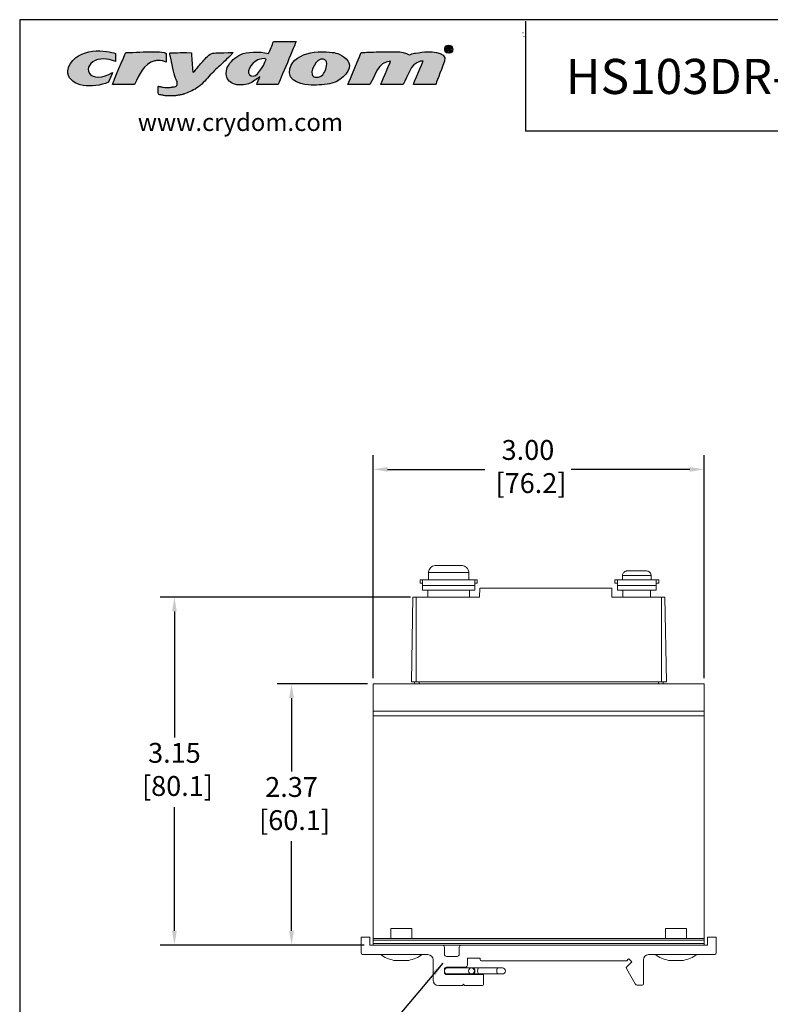
# Model space of a CAD drawing. Units: inches. Extents: x 0 to 22.4, y 0.4 to 17.5.
# Drawn here: x 0 to 6.8, y 8.6 to 17.5 of the extents above; entities that cross this region are included whole.
import ezdxf

# ---------------------------------------------------------------- set-up
doc = ezdxf.new("R2010")
doc.units = ezdxf.units.IN
doc.header["$MEASUREMENT"] = 0
doc.header["$PDSIZE"] = -1
doc.layers.add('Layer 1', color=7, linetype='Continuous')
doc.layers.add('LAYER_1', color=179, linetype='Continuous')
doc.styles.get("Standard").update_dxf_attribs({"font": 'ARIAL.TTF'})
doc.dimstyles.get("Standard").update_dxf_attribs({"dimtxt": 0.18, "dimasz": 0.13, "dimexe": 0.13, "dimexo": 0.05, "dimgap": 0.05, "dimtad": 0, "dimtih": 1, "dimtoh": 1, "dimzin": 0, "dimdsep": 46, "dimtxsty": 'Standard', "dimcen": 0.09, "dimadec": 0, "dimazin": 0, "dimtfac": 1, "dimtofl": 0, "dimtmove": 0, "dimatfit": 3, "dimfxl": 0, "dimtolj": 1, "dimtzin": 0, "dimarcsym": 0})

# ---------------------------------------------------------------- blocks, each defined once
blk = doc.blocks.new('*D5')
at = {"layer": 'Defpoints', "color": 0}
for p in [(6.1929, 13.464), (3.1929, 11.5213), (6.1929, 11.5213)]:
    blk.add_point(p, dxfattribs=at)
at = {"layer": 'LAYER_1', "color": 0, "lineweight": -2}
for p, q in [((3.1929, 11.5713), (3.1929, 13.594)), ((6.1929, 11.5713), (6.1929, 13.594)), ((3.3229, 13.464), (4.2044, 13.464)), ((6.0629, 13.464), (4.9871, 13.464))]:
    blk.add_line(p, q, dxfattribs=at)
at = {"layer": 'LAYER_1', "color": 0}
for points in [[(3.3229, 13.4857), (3.3229, 13.4424), (3.1929, 13.464)], [(6.0629, 13.4857), (6.0629, 13.4424), (6.1929, 13.464)]]:
    blk.add_solid(points, dxfattribs=at)
at = {"layer": 'LAYER_1', "color": 0, "insert": (4.5957, 13.7298), "char_height": 0.18, "attachment_point": 2}
blk.add_mtext('\\A1;3.00\\P [76.2]', dxfattribs=at)
blk = doc.blocks.new('*D6')
at = {"layer": 'Defpoints', "color": 0}
for p in [(3.1929, 11.5213), (2.4528, 9.1533), (3.1614, 9.1533)]:
    blk.add_point(p, dxfattribs=at)
at = {"layer": 'LAYER_1', "color": 0, "lineweight": -2}
for p, q in [((3.1429, 11.5213), (2.3228, 11.5213)), ((2.4528, 11.3913), (2.4528, 10.7254)), ((2.4528, 9.2833), (2.4528, 10.0939)), ((3.1114, 9.1533), (2.3228, 9.1533))]:
    blk.add_line(p, q, dxfattribs=at)
at = {"layer": 'LAYER_1', "color": 0}
for points in [[(2.4311, 11.3913), (2.4744, 11.3913), (2.4528, 11.5213)], [(2.4311, 9.2833), (2.4744, 9.2833), (2.4528, 9.1533)]]:
    blk.add_solid(points, dxfattribs=at)
at = {"layer": 'LAYER_1', "color": 0, "insert": (2.4528, 10.6754), "char_height": 0.18, "attachment_point": 2}
blk.add_mtext('\\A1;2.37\\P [60.1]', dxfattribs=at)
blk = doc.blocks.new('*D7')
at = {"layer": 'Defpoints', "color": 0}
for p in [(3.5824, 12.3063), (1.3913, 9.1533), (3.1614, 9.1533)]:
    blk.add_point(p, dxfattribs=at)
at = {"layer": 'LAYER_1', "color": 0, "lineweight": -2}
for p, q in [((3.5324, 12.3063), (1.2613, 12.3063)), ((1.3913, 12.1763), (1.3913, 11.0348)), ((1.3913, 9.2833), (1.3913, 10.4033)), ((3.1114, 9.1533), (1.2613, 9.1533))]:
    blk.add_line(p, q, dxfattribs=at)
at = {"layer": 'LAYER_1', "color": 0}
for points in [[(1.3696, 12.1763), (1.413, 12.1763), (1.3913, 12.3063)], [(1.3696, 9.2833), (1.413, 9.2833), (1.3913, 9.1533)]]:
    blk.add_solid(points, dxfattribs=at)
at = {"layer": 'LAYER_1', "color": 0, "insert": (1.3913, 10.9848), "char_height": 0.18, "attachment_point": 2}
blk.add_mtext('\\A1;3.15\\P [80.1]', dxfattribs=at)
blk = doc.blocks.new('block 4')
at = {"layer": 'Layer 1', "color": 7, "lineweight": 25}
blk.add_lwpolyline([(0.1875, -8.3125), (10.8125, -8.3125), (10.8125, -0.1875), (0.1875, -0.1875), (0.1875, -8.3125)], dxfattribs=at)
blk = doc.blocks.new('block 5')
at = {"layer": 'Layer 1', "color": 7, "lineweight": 25}
blk.add_lwpolyline([(10.8125, -0.6671), (2.3666, -0.6671)], dxfattribs=at)
blk = doc.blocks.new('block 11')
at = {"layer": 'Layer 1', "color": 7, "lineweight": 25}
blk.add_lwpolyline([(2.3666, -0.1935), (2.3666, -0.6671)], dxfattribs=at)
blk = doc.blocks.new('block 3')
at = {"layer": 'Layer 1'}
for name in ['block 4', 'block 11', 'block 5']:
    blk.add_blockref(name, (0, 0), dxfattribs=at)
blk = doc.blocks.new('block 12')
at = {"layer": 'Layer 1', "color": 7, "insert": (2.5391, -0.5074), "char_height": 0.151111, "attachment_point": 7}
blk.add_mtext('{\\fArial|b1|i0|c0|p34;HS103DR- ASSEMBLY}', dxfattribs=at)
blk = doc.blocks.new('block 14')
at = {"layer": 'Layer 1', "color": 7, "insert": (0.6962, -0.6666), "char_height": 0.075556, "attachment_point": 7}
blk.add_mtext('\\fArial|b0|i0|c0|p34;\\W1;www.crydom.com', dxfattribs=at)

msp = doc.modelspace()

# ---------------------------------------------------------------- hatches: boundary and pattern name
at = {"layer": 'LAYER_1'}
h = msp.add_hatch(color=1, dxfattribs=at)
edge = h.paths.add_edge_path(flags=0)
edge.add_spline(control_points=[(1.9937, 17.2237), (2.0412, 17.2466), (2.1625, 17.2544), (2.2428, 17.2331)], knot_values=[10, 10, 10, 10, 11, 11, 11, 11], weights=[1, 1, 1, 1], degree=3, periodic=0)
edge.add_spline(control_points=[(2.2428, 17.2331), (2.2644, 17.2637), (2.2742, 17.3062), (2.2903, 17.3423)], knot_values=[11, 11, 11, 11, 12, 12, 12, 12], weights=[1, 1, 1, 1], degree=3, periodic=0)
edge.add_spline(control_points=[(2.2903, 17.3423), (2.3583, 17.3423), (2.4263, 17.3423), (2.4944, 17.3423)], knot_values=[0, 0, 0, 0, 1, 1, 1, 1], weights=[1, 1, 1, 1], degree=3, periodic=0)
edge.add_spline(control_points=[(2.4944, 17.3423), (2.4914, 17.3278), (2.3388, 16.9711), (2.333, 16.9531)], knot_values=[1, 1, 1, 1, 2, 2, 2, 2], weights=[1, 1, 1, 1], degree=3, periodic=0)
edge.add_spline(control_points=[(2.333, 16.9531), (2.2681, 16.9531), (2.2033, 16.9531), (2.1384, 16.9531)], knot_values=[2, 2, 2, 2, 3, 3, 3, 3], weights=[1, 1, 1, 1], degree=3, periodic=0)
edge.add_spline(control_points=[(2.1384, 16.9531), (2.1392, 16.9618), (2.1603, 17.0048), (2.1645, 17.0219)], knot_values=[3, 3, 3, 3, 4, 4, 4, 4], weights=[1, 1, 1, 1], degree=3, periodic=0)
edge.add_spline(control_points=[(2.1645, 17.0219), (2.1396, 17.0041), (2.1063, 16.9742), (2.0696, 16.9603)], knot_values=[4, 4, 4, 4, 5, 5, 5, 5], weights=[1, 1, 1, 1], degree=3, periodic=0)
edge.add_spline(control_points=[(2.0696, 16.9603), (2.0654, 16.9605), (2.044, 16.9504), (2.0174, 16.9484)], knot_values=[5, 5, 5, 5, 6, 6, 6, 6], weights=[1, 1, 1, 1], degree=3, periodic=0)
edge.add_spline(control_points=[(2.0174, 16.9484), (1.9908, 16.9464), (1.9494, 16.9508), (1.9486, 16.9508)], knot_values=[6, 6, 6, 6, 7, 7, 7, 7], weights=[1, 1, 1, 1], degree=3, periodic=0)
edge.add_spline(control_points=[(1.9486, 16.9508), (1.9094, 16.9614), (1.8795, 16.9814), (1.8655, 17.0172)], knot_values=[7, 7, 7, 7, 8, 8, 8, 8], weights=[1, 1, 1, 1], degree=3, periodic=0)
edge.add_spline(control_points=[(1.8655, 17.0172), (1.8607, 17.0291), (1.8571, 17.0619), (1.8703, 17.105)], knot_values=[8, 8, 8, 8, 9, 9, 9, 9], weights=[1, 1, 1, 1], degree=3, periodic=0)
edge.add_spline(control_points=[(1.8703, 17.105), (1.8945, 17.1614), (1.9461, 17.2007), (1.9937, 17.2237)], knot_values=[9, 9, 9, 9, 10, 10, 10, 10], weights=[1, 1, 1, 1], degree=3, periodic=0)
edge = h.paths.add_edge_path(flags=0)
edge.add_spline(control_points=[(2.2238, 17.1786), (2.2213, 17.181), (2.2051, 17.1973), (2.1479, 17.1738)], knot_values=[0, 0, 0, 0, 1, 1, 1, 1], weights=[1, 1, 1, 1], degree=3, periodic=0)
edge.add_spline(control_points=[(2.1479, 17.1738), (2.0761, 17.1425), (2.0349, 17.0524), (2.0862, 17.0291)], knot_values=[1, 1, 1, 1, 2, 2, 2, 2], weights=[1, 1, 1, 1], degree=3, periodic=0)
edge.add_spline(control_points=[(2.0862, 17.0291), (2.1375, 17.0057), (2.1957, 17.1149), (2.2238, 17.1786)], knot_values=[2, 2, 2, 2, 3, 3, 3, 3], weights=[1, 1, 1, 1], degree=3, periodic=0)
h = msp.add_hatch(color=1, dxfattribs=at)
edge = h.paths.add_edge_path(flags=0)
edge.add_spline(control_points=[(0.4252, 17.0552), (0.4218, 17.0816), (0.4322, 17.1066), (0.4322, 17.1074)], knot_values=[6, 6, 6, 6, 7, 7, 7, 7], weights=[1, 1, 1, 1], degree=3, periodic=0)
edge.add_spline(control_points=[(0.4322, 17.1074), (0.5108, 17.3012), (0.7927, 17.2591), (0.857, 17.2331)], knot_values=[7, 7, 7, 7, 8, 8, 8, 8], weights=[1, 1, 1, 1], degree=3, periodic=0)
edge.add_spline(control_points=[(0.857, 17.2331), (0.857, 17.2086), (0.857, 17.1841), (0.857, 17.1596)], knot_values=[0, 0, 0, 0, 1, 1, 1, 1], weights=[1, 1, 1, 1], degree=3, periodic=0)
edge.add_spline(control_points=[(0.857, 17.1596), (0.8486, 17.1628), (0.7664, 17.1982), (0.6973, 17.1774)], knot_values=[1, 1, 1, 1, 2, 2, 2, 2], weights=[1, 1, 1, 1], degree=3, periodic=0)
edge.add_spline(control_points=[(0.6973, 17.1774), (0.6256, 17.1558), (0.5913, 17.1018), (0.6215, 17.0527)], knot_values=[2, 2, 2, 2, 3, 3, 3, 3], weights=[1, 1, 1, 1], degree=3, periodic=0)
edge.add_spline(control_points=[(0.6215, 17.0527), (0.6496, 17.0069), (0.7428, 17.0073), (0.8309, 17.0599)], knot_values=[3, 3, 3, 3, 4, 4, 4, 4], weights=[1, 1, 1, 1], degree=3, periodic=0)
edge.add_spline(control_points=[(0.8309, 17.0599), (0.8291, 17.0489), (0.798, 16.9805), (0.7929, 16.9721)], knot_values=[4, 4, 4, 4, 5, 5, 5, 5], weights=[1, 1, 1, 1], degree=3, periodic=0)
edge.add_spline(control_points=[(0.7929, 16.9721), (0.6536, 16.9123), (0.4437, 16.9298), (0.4252, 17.0552)], knot_values=[5, 5, 5, 5, 6, 6, 6, 6], weights=[1, 1, 1, 1], degree=3, periodic=0)
h = msp.add_hatch(color=1, dxfattribs=at)
edge = h.paths.add_edge_path(flags=0)
edge.add_spline(control_points=[(0.8309, 16.9531), (0.8317, 16.9618), (0.9439, 17.2285), (0.9495, 17.2403)], knot_values=[7, 7, 7, 7, 8, 8, 8, 8], weights=[1, 1, 1, 1], degree=3, periodic=0)
edge.add_spline(control_points=[(0.9495, 17.2403), (0.9623, 17.2418), (1.1338, 17.2474), (1.1347, 17.2474)], knot_values=[8, 8, 8, 8, 9, 9, 9, 9], weights=[1, 1, 1, 1], degree=3, periodic=0)
edge.add_spline(control_points=[(1.1347, 17.2474), (1.1956, 17.2435), (1.2749, 17.2579), (1.315, 17.2331)], knot_values=[0, 0, 0, 0, 1, 1, 1, 1], weights=[1, 1, 1, 1], degree=3, periodic=0)
edge.add_spline(control_points=[(1.315, 17.2331), (1.315, 17.2323), (1.315, 17.2316), (1.315, 17.2308), (1.315, 17.2055), (1.315, 17.1802), (1.315, 17.1548)], knot_values=[1, 1, 1, 1, 2, 2, 2, 3, 3, 3, 3], weights=[1, 1, 1, 1, 1, 1, 1], degree=3, periodic=0)
edge.add_spline(control_points=[(1.315, 17.1548), (1.3036, 17.1633), (1.2647, 17.1694), (1.2462, 17.1691)], knot_values=[3, 3, 3, 3, 4, 4, 4, 4], weights=[1, 1, 1, 1], degree=3, periodic=0)
edge.add_spline(control_points=[(1.2462, 17.1691), (1.2453, 17.1691), (1.2137, 17.1667), (1.213, 17.1667)], knot_values=[4, 4, 4, 4, 5, 5, 5, 5], weights=[1, 1, 1, 1], degree=3, periodic=0)
edge.add_spline(control_points=[(1.213, 17.1667), (1.1096, 17.1379), (1.0726, 17.0429), (1.0303, 16.9531)], knot_values=[5, 5, 5, 5, 6, 6, 6, 6], weights=[1, 1, 1, 1], degree=3, periodic=0)
edge.add_spline(control_points=[(1.0303, 16.9531), (0.9638, 16.9531), (0.8973, 16.9531), (0.8309, 16.9531)], knot_values=[6, 6, 6, 6, 7, 7, 7, 7], weights=[1, 1, 1, 1], degree=3, periodic=0)
h = msp.add_hatch(color=1, dxfattribs=at)
edge = h.paths.add_edge_path(flags=0)
edge.add_spline(control_points=[(1.9243, 17.2403), (1.853, 17.1681), (1.8228, 17.1406), (1.7138, 17.0416), (1.6191, 16.9208), (1.474, 16.863), (1.4732, 16.863), (1.4329, 16.8558), (1.4147, 16.8511), (1.4139, 16.8511), (1.3893, 16.8487), (1.3885, 16.8487), (1.3664, 16.8487), (1.3443, 16.8487), (1.3221, 16.8487), (1.3213, 16.8487), (1.2944, 16.8511), (1.2936, 16.8511), (1.2772, 16.856), (1.2579, 16.8581), (1.2438, 16.8653), (1.2438, 16.8898), (1.2438, 16.9144), (1.2438, 16.9389), (1.2484, 16.9379), (1.2497, 16.9338), (1.2557, 16.9341), (1.2565, 16.9341), (1.2927, 16.9245), (1.315, 16.9246), (1.3158, 16.9246), (1.3356, 16.9246), (1.3363, 16.9246), (1.3497, 16.9248), (1.3735, 16.9294), (1.3743, 16.9294), (1.4113, 16.9301), (1.4212, 16.9708), (1.4035, 17.0005), (1.3774, 17.0902), (1.3482, 17.2347), (1.3483, 17.2403), (1.4131, 17.2387), (1.4842, 17.2434), (1.5451, 17.2379)], knot_values=[0, 0, 0, 0, 1, 2, 3, 4, 5, 6, 7, 8, 9, 10, 11, 12, 13, 14, 15, 16, 17, 18, 19, 20, 21, 22, 23, 24, 25, 26, 27, 28, 29, 30, 31, 32, 33, 34, 35, 36, 37, 38, 39, 40, 41, 42, 42, 42, 42], weights=[1, 1, 1, 1, 1, 1, 1, 1, 1, 1, 1, 1, 1, 1, 1, 1, 1, 1, 1, 1, 1, 1, 1, 1, 1, 1, 1, 1, 1, 1, 1, 1, 1, 1, 1, 1, 1, 1, 1, 1, 1, 1, 1, 1, 1], degree=3, periodic=0)
edge.add_spline(control_points=[(1.5451, 17.2379), (1.5451, 17.2371), (1.557, 17.0694), (1.557, 17.0623), (1.5755, 17.0679), (1.5847, 17.0881), (1.5974, 17.1026), (1.6378, 17.1492), (1.6806, 17.1963), (1.7208, 17.2403), (1.7872, 17.2403), (1.9243, 17.2403)], knot_values=[0, 0, 0, 0, 1, 2, 3, 4, 5, 6, 7, 8, 9, 9, 9, 9], weights=[1, 1, 1, 1, 1, 1, 1, 1, 1, 1, 1, 1], degree=3, periodic=0)
h = msp.add_hatch(color=1, dxfattribs=at)
edge = h.paths.add_edge_path(flags=0)
edge.add_spline(control_points=[(2.435, 17.0575), (2.4366, 17.1654), (2.511, 17.2009), (2.5916, 17.2308)], knot_values=[4, 4, 4, 4, 5, 5, 5, 5], weights=[1, 1, 1, 1], degree=3, periodic=0)
edge.add_spline(control_points=[(2.5916, 17.2308), (2.6723, 17.2607), (2.8027, 17.2454), (2.8385, 17.2403)], knot_values=[5, 5, 5, 5, 6, 6, 6, 6], weights=[1, 1, 1, 1], degree=3, periodic=0)
edge.add_spline(control_points=[(2.8385, 17.2403), (2.8742, 17.2351), (2.9526, 17.2018), (2.9737, 17.1477)], knot_values=[0, 0, 0, 0, 1, 1, 1, 1], weights=[1, 1, 1, 1], degree=3, periodic=0)
edge.add_spline(control_points=[(2.9737, 17.1477), (2.9948, 17.0936), (2.9298, 16.9927), (2.8171, 16.9626)], knot_values=[1, 1, 1, 1, 2, 2, 2, 2], weights=[1, 1, 1, 1], degree=3, periodic=0)
edge.add_spline(control_points=[(2.8171, 16.9626), (2.767, 16.9516), (2.6863, 16.9457), (2.6391, 16.9461)], knot_values=[2, 2, 2, 2, 3, 3, 3, 3], weights=[1, 1, 1, 1], degree=3, periodic=0)
edge.add_spline(control_points=[(2.6391, 16.9461), (2.6383, 16.9461), (2.4335, 16.9497), (2.435, 17.0575)], knot_values=[3, 3, 3, 3, 4, 4, 4, 4], weights=[1, 1, 1, 1], degree=3, periodic=0)
edge = h.paths.add_edge_path(flags=0)
edge.add_spline(control_points=[(2.6628, 17.0196), (2.6754, 17.0163), (2.69, 17.0182), (2.6985, 17.0196)], knot_values=[2, 2, 2, 2, 3, 3, 3, 3], weights=[1, 1, 1, 1], degree=3, periodic=0)
edge.add_spline(control_points=[(2.6985, 17.0196), (2.7392, 17.0302), (2.7559, 17.065), (2.7672, 17.105)], knot_values=[3, 3, 3, 3, 4, 4, 4, 4], weights=[1, 1, 1, 1], degree=3, periodic=0)
edge.add_spline(control_points=[(2.7672, 17.105), (2.7719, 17.1256), (2.7771, 17.1571), (2.7649, 17.1691)], knot_values=[4, 4, 4, 4, 5, 5, 5, 5], weights=[1, 1, 1, 1], degree=3, periodic=0)
edge.add_spline(control_points=[(2.7649, 17.1691), (2.7074, 17.2252), (2.6226, 17.1001), (2.6391, 17.0409)], knot_values=[0, 0, 0, 0, 1, 1, 1, 1], weights=[1, 1, 1, 1], degree=3, periodic=0)
edge.add_spline(control_points=[(2.6391, 17.0409), (2.6418, 17.0314), (2.6523, 17.022), (2.6628, 17.0196)], knot_values=[1, 1, 1, 1, 2, 2, 2, 2], weights=[1, 1, 1, 1], degree=3, periodic=0)
h = msp.add_hatch(color=1, dxfattribs=at)
edge = h.paths.add_edge_path(flags=0)
edge.add_spline(control_points=[(3.1161, 17.2426), (3.1343, 17.2442), (3.1746, 17.2451), (3.1754, 17.2451)], knot_values=[15, 15, 15, 15, 16, 16, 16, 16], weights=[1, 1, 1, 1], degree=3, periodic=0)
edge.add_spline(control_points=[(3.1754, 17.2451), (3.1983, 17.2466), (3.2482, 17.2474), (3.2489, 17.2474)], knot_values=[16, 16, 16, 16, 17, 17, 17, 17], weights=[1, 1, 1, 1], degree=3, periodic=0)
edge.add_spline(control_points=[(3.2489, 17.2474), (3.3435, 17.243), (3.4613, 17.262), (3.5195, 17.2213)], knot_values=[0, 0, 0, 0, 1, 1, 1, 1], weights=[1, 1, 1, 1], degree=3, periodic=0)
edge.add_spline(control_points=[(3.5195, 17.2213), (3.5344, 17.2269), (3.5525, 17.2294), (3.5669, 17.2355)], knot_values=[1, 1, 1, 1, 2, 2, 2, 2], weights=[1, 1, 1, 1], degree=3, periodic=0)
edge.add_spline(control_points=[(3.5669, 17.2355), (3.5677, 17.2355), (3.6314, 17.2431), (3.6619, 17.2474)], knot_values=[2, 2, 2, 2, 3, 3, 3, 3], weights=[1, 1, 1, 1], degree=3, periodic=0)
edge.add_spline(control_points=[(3.6619, 17.2474), (3.6627, 17.2474), (3.8787, 17.263), (3.8398, 17.1619)], knot_values=[3, 3, 3, 3, 4, 4, 4, 4], weights=[1, 1, 1, 1], degree=3, periodic=0)
edge.add_spline(control_points=[(3.8398, 17.1619), (3.801, 17.0608), (3.7639, 16.9623), (3.7591, 16.9531)], knot_values=[4, 4, 4, 4, 5, 5, 5, 5], weights=[1, 1, 1, 1], degree=3, periodic=0)
edge.add_spline(control_points=[(3.7591, 16.9531), (3.6919, 16.9531), (3.6247, 16.9531), (3.5574, 16.9531)], knot_values=[5, 5, 5, 5, 6, 6, 6, 6], weights=[1, 1, 1, 1], degree=3, periodic=0)
edge.add_spline(control_points=[(3.5574, 16.9531), (3.5582, 16.9618), (3.6434, 17.1543), (3.6452, 17.1619)], knot_values=[6, 6, 6, 6, 7, 7, 7, 7], weights=[1, 1, 1, 1], degree=3, periodic=0)
edge.add_spline(control_points=[(3.6452, 17.1619), (3.6423, 17.1647), (3.6223, 17.1619), (3.6215, 17.1619)], knot_values=[7, 7, 7, 7, 8, 8, 8, 8], weights=[1, 1, 1, 1], degree=3, periodic=0)
edge.add_spline(control_points=[(3.6215, 17.1619), (3.5248, 17.1369), (3.511, 17.0288), (3.4649, 16.9531)], knot_values=[8, 8, 8, 8, 9, 9, 9, 9], weights=[1, 1, 1, 1], degree=3, periodic=0)
edge.add_spline(control_points=[(3.4649, 16.9531), (3.3969, 16.9531), (3.3289, 16.9531), (3.2608, 16.9531)], knot_values=[9, 9, 9, 9, 10, 10, 10, 10], weights=[1, 1, 1, 1], degree=3, periodic=0)
edge.add_spline(control_points=[(3.2608, 16.9531), (3.2618, 16.9576), (3.3345, 17.1279), (3.351, 17.1619)], knot_values=[10, 10, 10, 10, 11, 11, 11, 11], weights=[1, 1, 1, 1], degree=3, periodic=0)
edge.add_spline(control_points=[(3.351, 17.1619), (3.2304, 17.1599), (3.2145, 17.0327), (3.1636, 16.9531)], knot_values=[11, 11, 11, 11, 12, 12, 12, 12], weights=[1, 1, 1, 1], degree=3, periodic=0)
edge.add_spline(control_points=[(3.1636, 16.9531), (3.0971, 16.9531), (3.0306, 16.9531), (2.9642, 16.9531)], knot_values=[12, 12, 12, 12, 13, 13, 13, 13], weights=[1, 1, 1, 1], degree=3, periodic=0)
edge.add_spline(control_points=[(2.9642, 16.9531), (2.9728, 16.9747), (3.0817, 17.235), (3.0852, 17.2403)], knot_values=[13, 13, 13, 13, 14, 14, 14, 14], weights=[1, 1, 1, 1], degree=3, periodic=0)
edge.add_spline(control_points=[(3.0852, 17.2403), (3.094, 17.2418), (3.1153, 17.2426), (3.1161, 17.2426)], knot_values=[14, 14, 14, 14, 15, 15, 15, 15], weights=[1, 1, 1, 1], degree=3, periodic=0)

# ---------------------------------------------------------------- linework, layer by layer
at = {"color": 7, "linetype": 'Continuous', "lineweight": 15}
for p, q in [((3.7623, 12.5933), (3.8521, 12.5933)), ((3.8521, 12.5933), (3.853, 12.5933)), ((3.853, 12.5933), (3.9013, 12.5933)), ((3.9013, 12.5933), (3.9021, 12.5933)), ((3.9021, 12.5933), (3.992, 12.5933)), ((3.6946, 12.5283), (3.6946, 12.4643)), ((3.8771, 12.5283), (3.6946, 12.5283)), ((3.6968, 12.5433), (3.6964, 12.5433)), ((4.0596, 12.5283), (3.8771, 12.5283)), ((4.0579, 12.5433), (4.0575, 12.5433)), ((4.0596, 12.4643), (4.0596, 12.5283)), ((5.4521, 12.5033), (5.4521, 12.4643)), ((5.4528, 12.5033), (5.4521, 12.5033)), ((5.7115, 12.5033), (5.4528, 12.5033)), ((5.4944, 12.5433), (5.6699, 12.5433)), ((5.7121, 12.5033), (5.7115, 12.5033)), ((5.7121, 12.4643), (5.7121, 12.5033)), ((3.6196, 12.4313), (3.6196, 12.4623)), ((3.6396, 12.4623), (3.6196, 12.4623)), ((3.6396, 12.4313), (3.6196, 12.4313)), ((3.6396, 12.4623), (4.1146, 12.4623)), ((3.6396, 12.4123), (3.6396, 12.4623)), ((3.6396, 12.3688), (3.6396, 12.4123)), ((4.1146, 12.4123), (3.6396, 12.4123)), ((3.6946, 12.4643), (3.8771, 12.4643)), ((3.7971, 12.4643), (3.7971, 12.4623)), ((3.8771, 12.4643), (4.0596, 12.4643)), ((3.9571, 12.4623), (3.9571, 12.4643)), ((4.1146, 12.4623), (4.1146, 12.4123)), ((4.1346, 12.4623), (4.1146, 12.4623)), ((4.1346, 12.4313), (4.1146, 12.4313)), ((4.1146, 12.3688), (4.1146, 12.4123)), ((4.1346, 12.4313), (4.1346, 12.4623)), ((5.3821, 12.4313), (5.3821, 12.4623)), ((5.4071, 12.4623), (5.3821, 12.4623)), ((5.3821, 12.4313), (5.4071, 12.4313)), ((5.4071, 12.4623), (5.7571, 12.4623)), ((5.4071, 12.4123), (5.4071, 12.4623)), ((5.4071, 12.3688), (5.4071, 12.4123)), ((5.7571, 12.4123), (5.4071, 12.4123)), ((5.4521, 12.4643), (5.5821, 12.4643)), ((5.5141, 12.4643), (5.5141, 12.4623)), ((5.5821, 12.4643), (5.7121, 12.4643)), ((5.6501, 12.4623), (5.6501, 12.4643)), ((5.7571, 12.4623), (5.7571, 12.4123)), ((5.7821, 12.4623), (5.7571, 12.4623)), ((5.7571, 12.4313), (5.7821, 12.4313)), ((5.7571, 12.3688), (5.7571, 12.4123)), ((5.7821, 12.4313), (5.7821, 12.4623)), ((4.1146, 12.3688), (3.6396, 12.3688)), ((3.6896, 12.3688), (3.6896, 12.3063)), ((4.0646, 12.3063), (4.0646, 12.3688)), ((4.1585, 12.3863), (4.1571, 12.3063)), ((4.1585, 12.3863), (5.3557, 12.3863)), ((5.3557, 12.3863), (5.3571, 12.3063)), ((5.7571, 12.3688), (5.4071, 12.3688)), ((5.4571, 12.3688), (5.4571, 12.3063)), ((5.7071, 12.3063), (5.7071, 12.3688)), ((3.5394, 11.5393), (3.5528, 12.3063)), ((3.5528, 12.3063), (3.5824, 12.3063)), ((3.5824, 11.5393), (3.5824, 12.3063)), ((3.5824, 12.3063), (4.1571, 12.3063)), ((5.3571, 12.3063), (5.8074, 12.3063)), ((5.8074, 11.5393), (5.8074, 12.3063)), ((5.8074, 12.3063), (5.8371, 12.3063)), ((5.8505, 11.5393), (5.8371, 12.3063)), ((3.1929, 11.2713), (3.1929, 11.5213)), ((3.1929, 11.5213), (3.6093, 11.5213)), ((3.5394, 11.5393), (3.5824, 11.5393)), ((3.5678, 11.5213), (3.5678, 11.5393)), ((3.5824, 11.5393), (5.8074, 11.5393)), ((3.6093, 11.5213), (3.6093, 11.5393)), ((5.7806, 11.5213), (3.6093, 11.5213)), ((5.7806, 11.5213), (5.7806, 11.5393)), ((5.7806, 11.5213), (6.1929, 11.5213)), ((5.8074, 11.5393), (5.8505, 11.5393)), ((5.8221, 11.5213), (5.8221, 11.5393)), ((6.1929, 11.2713), (6.1929, 11.5213)), ((3.1929, 11.2713), (6.1929, 11.2713)), ((3.1929, 11.2313), (3.1929, 11.2713)), ((6.1929, 11.2713), (6.1929, 11.2313)), ((6.1929, 11.2313), (3.1929, 11.2313)), ((3.1929, 9.2133), (3.1929, 11.2313)), ((6.1929, 9.2133), (6.1929, 11.2313)), ((3.3535, 9.3029), (3.3535, 9.2133)), ((3.5424, 9.3029), (3.3535, 9.3029)), ((3.3909, 9.3033), (3.3905, 9.3029)), ((3.4479, 9.3033), (3.3909, 9.3033)), ((3.505, 9.3033), (3.4479, 9.3033)), ((3.5054, 9.3029), (3.505, 9.3033)), ((3.5424, 9.2133), (3.5424, 9.3029)), ((5.8435, 9.3029), (5.8435, 9.2133)), ((6.0324, 9.3029), (5.8435, 9.3029)), ((5.8809, 9.3033), (5.8805, 9.3029)), ((5.9379, 9.3033), (5.8809, 9.3033)), ((5.995, 9.3033), (5.9379, 9.3033)), ((5.9954, 9.3029), (5.995, 9.3033)), ((6.0324, 9.2133), (6.0324, 9.3029)), ((3.0827, 9.0864), (3.0827, 9.2242)), ((3.0827, 9.2242), (3.1614, 9.2242)), ((3.1614, 9.2242), (3.1614, 9.1533)), ((3.1929, 9.2133), (6.1929, 9.2133)), ((3.1929, 9.2133), (3.1929, 9.1983)), ((3.1929, 9.1983), (6.1929, 9.1983)), ((3.1929, 9.1983), (3.1929, 9.1683)), ((6.1929, 9.1983), (6.1929, 9.2133)), ((6.1929, 9.1683), (6.1929, 9.1983)), ((6.2244, 9.1533), (6.2244, 9.2242)), ((6.2244, 9.2242), (6.3032, 9.2242)), ((6.3032, 9.2242), (6.3032, 9.0864)), ((3.1614, 9.1533), (3.8189, 9.1533)), ((6.1929, 9.1683), (3.1929, 9.1683)), ((3.1929, 9.1683), (3.1929, 9.1533)), ((3.9922, 9.1533), (3.8189, 9.1533)), ((3.8386, 9.1336), (3.8386, 9.0706)), ((3.9725, 9.0706), (3.9725, 9.1336)), ((3.9922, 9.1533), (6.2244, 9.1533)), ((6.1929, 9.1533), (6.1929, 9.1683)), ((3.689, 9.0667), (3.1024, 9.0667)), ((3.381, 9.0145), (3.5149, 9.0145)), ((3.7362, 8.8344), (3.7362, 9.0195)), ((3.8583, 9.0509), (3.9528, 9.0509)), ((4.1614, 9.0352), (4.0473, 9.0352)), ((4.0473, 9.0352), (4.0473, 8.9722)), ((4.1614, 9.0214), (4.1614, 9.0352)), ((5.5036, 9.0238), (5.4914, 9.0116)), ((5.5091, 9.0293), (5.5036, 9.0238)), ((5.5371, 9.0014), (5.5091, 9.0293)), ((5.6418, 9.0195), (5.6418, 8.8009)), ((6.2835, 9.0667), (5.689, 9.0667)), ((5.871, 9.0145), (6.0049, 9.0145)), ((3.8386, 8.9328), (3.8386, 8.9053)), ((4.0276, 8.9525), (3.8583, 8.9525)), ((4.0839, 8.946), (3.8661, 8.946)), ((4.0881, 8.946), (4.0839, 8.946)), ((4.1471, 8.946), (4.0881, 8.946)), ((4.3218, 8.946), (4.1471, 8.946)), ((5.4914, 9.0116), (4.1713, 9.0116)), ((4.365, 8.946), (4.3218, 8.946)), ((5.5692, 8.801), (5.488, 8.942)), ((5.4896, 8.9539), (5.5371, 9.0014)), ((3.8583, 8.8856), (4.1929, 8.8856)), ((3.8661, 8.891), (4.0839, 8.891)), ((4.0839, 8.891), (4.0881, 8.891)), ((4.0881, 8.891), (4.1471, 8.891)), ((4.1471, 8.891), (4.3218, 8.891)), ((4.1929, 8.8856), (4.1929, 8.797)), ((4.3218, 8.891), (4.365, 8.891)), ((4.002, 8.7872), (3.7835, 8.7872)), ((4.0118, 8.799), (4.002, 8.7872)), ((4.0217, 8.7872), (4.0118, 8.799)), ((4.1831, 8.7872), (4.0217, 8.7872)), ((5.6319, 8.7911), (5.5862, 8.7911))]:
    msp.add_line(p, q, dxfattribs=at)
msp.add_circle((4.084, 8.9185), 0.0275, dxfattribs=at)
for centre, radius, start, end in [((3.7596, 12.5283), 0.065, 166.65764, 180), ((3.9946, 12.5283), 0.065, 0, 13.34236), ((3.8189, 9.1336), 0.0197, 0, 90), ((3.9922, 9.1336), 0.0197, 90, 180), ((3.1024, 9.0864), 0.0197, 180, 270), ((3.4479, 9.3395), 0.3319, 235.29674, 258.36591), ((3.4479, 9.3395), 0.3319, 281.63409, 304.71422), ((3.689, 9.0195), 0.0472, 0, 90), ((3.8583, 9.0706), 0.0197, 180, 270), ((3.9528, 9.0706), 0.0197, 270, 0), ((4.1713, 9.0214), 0.00984, 180, 270), ((5.689, 9.0195), 0.0472, 90, 180), ((5.9379, 9.3395), 0.3319, 235.29674, 258.36591), ((5.9379, 9.3395), 0.3319, 281.63409, 304.71422), ((6.2835, 9.0864), 0.0197, 270, 0), ((3.8583, 8.9328), 0.0197, 90, 180), ((3.8661, 8.9185), 0.0275, 90, 270), ((4.0276, 8.9722), 0.0197, 270, 0), ((4.0881, 8.9185), 0.0275, 270.09465, 89.90535), ((4.1868, 8.9185), 0.0483, 145.30203, 214.69797), ((4.3465, 8.9249), 0.0325, 139.48334, 191.39085), ((4.365, 8.9185), 0.0275, 270, 90), ((5.4966, 8.947), 0.00984, 135, 209.8989), ((3.7835, 8.8344), 0.0472, 180, 270), ((3.8583, 8.9053), 0.0197, 180, 270), ((4.3465, 8.9121), 0.0325, 168.6097, 220.5161), ((4.1831, 8.797), 0.00984, 270, 0), ((5.5862, 8.8108), 0.0197, 209.8989, 270), ((5.6319, 8.8009), 0.00984, 270, 0)]:
    msp.add_arc(centre, radius, start, end, dxfattribs=at)
for points, knots in [([(3.6968, 12.5433), (3.6993, 12.5503), (3.7045, 12.5644), (3.7208, 12.5807), (3.7407, 12.5914), (3.7553, 12.5927), (3.7623, 12.5933)], [0, 0, 0, 0, 0.255708, 0.511507, 0.767184, 1, 1, 1, 1]), ([(3.992, 12.5933), (3.9985, 12.5928), (4.0125, 12.5916), (4.032, 12.5818), (4.0491, 12.5656), (4.0546, 12.551), (4.0575, 12.5433)], [0, 0, 0, 0, 0.217909, 0.466837, 0.720333, 1, 1, 1, 1]), ([(5.4528, 12.5033), (5.4533, 12.5078), (5.4544, 12.5169), (5.4617, 12.5289), (5.4723, 12.538), (5.4839, 12.5427), (5.4915, 12.5431), (5.4944, 12.5433)], [0, 0, 0, 0, 0.214666, 0.429384, 0.645854, 0.864112, 1, 1, 1, 1]), ([(5.6699, 12.5433), (5.6705, 12.5433), (5.6757, 12.5432), (5.6856, 12.5411), (5.6978, 12.5339), (5.7068, 12.523), (5.7109, 12.5121), (5.7114, 12.5054), (5.7115, 12.5033)], [0, 0, 0, 0, 0.029025, 0.244244, 0.46263, 0.681424, 0.898958, 1, 1, 1, 1])]:
    msp.add_open_spline(points, degree=3, knots=knots, dxfattribs=at)
at = {"layer": 'LAYER_1'}
for p, q in [((4.5508, 17.4171), (4.5506, 17.4171)), ((4.5508, 17.4242), (4.551, 17.4242))]:
    msp.add_line(p, q, dxfattribs=at)
at = {"layer": 'LAYER_1', "color": 1}
for p, q in [((4.5589, 17.3884), (4.5589, 17.388)), ((3.8638, 17.2543), (3.8638, 17.2893)), ((3.8719, 17.2543), (3.8638, 17.2543)), ((3.8758, 17.2682), (3.8719, 17.2682)), ((3.8719, 17.2682), (3.8719, 17.2543)), ((3.8722, 17.2841), (3.8722, 17.274)), ((3.8722, 17.274), (3.876, 17.274)), ((3.8947, 17.2543), (3.8859, 17.2543))]:
    msp.add_line(p, q, dxfattribs=at)
for points in [[(2.2428, 17.2331), (2.2644, 17.2637), (2.2742, 17.3062), (2.2903, 17.3423)], [(2.2903, 17.3423), (2.3583, 17.3423), (2.4263, 17.3423), (2.4944, 17.3423)], [(2.4944, 17.3423), (2.4914, 17.3278), (2.3388, 16.9711), (2.333, 16.9531)], [(0.4322, 17.1074), (0.5108, 17.3012), (0.7927, 17.2591), (0.857, 17.2331)], [(0.8309, 16.9531), (0.8317, 16.9618), (0.9439, 17.2285), (0.9495, 17.2403)], [(0.857, 17.2331), (0.857, 17.2086), (0.857, 17.1841), (0.857, 17.1596)], [(0.9495, 17.2403), (0.9623, 17.2418), (1.1338, 17.2474), (1.1347, 17.2474)], [(1.1347, 17.2474), (1.1956, 17.2435), (1.2749, 17.2579), (1.315, 17.2331)], [(1.9243, 17.2403), (1.853, 17.1681), (1.8228, 17.1406), (1.7138, 17.0416), (1.6191, 16.9208), (1.474, 16.863), (1.4732, 16.863), (1.4329, 16.8558), (1.4147, 16.8511), (1.4139, 16.8511), (1.3893, 16.8487), (1.3885, 16.8487), (1.3664, 16.8487), (1.3443, 16.8487), (1.3221, 16.8487), (1.3213, 16.8487), (1.2944, 16.8511), (1.2936, 16.8511), (1.2772, 16.856), (1.2579, 16.8581), (1.2438, 16.8653), (1.2438, 16.8898), (1.2438, 16.9144), (1.2438, 16.9389), (1.2484, 16.9379), (1.2497, 16.9338), (1.2557, 16.9341), (1.2565, 16.9341), (1.2927, 16.9245), (1.315, 16.9246), (1.3158, 16.9246), (1.3356, 16.9246), (1.3363, 16.9246), (1.3497, 16.9248), (1.3735, 16.9294), (1.3743, 16.9294), (1.4113, 16.9301), (1.4212, 16.9708), (1.4035, 17.0005), (1.3774, 17.0902), (1.3482, 17.2347), (1.3483, 17.2403), (1.4131, 17.2387), (1.4842, 17.2434), (1.5451, 17.2379)], [(1.5451, 17.2379), (1.5451, 17.2371), (1.557, 17.0694), (1.557, 17.0623), (1.5755, 17.0679), (1.5847, 17.0881), (1.5974, 17.1026), (1.6378, 17.1492), (1.6806, 17.1963), (1.7208, 17.2403), (1.7872, 17.2403), (1.9243, 17.2403)], [(1.8703, 17.105), (1.8945, 17.1614), (1.9461, 17.2007), (1.9937, 17.2237)], [(1.9937, 17.2237), (2.0412, 17.2466), (2.1625, 17.2544), (2.2428, 17.2331)], [(2.435, 17.0575), (2.4366, 17.1654), (2.511, 17.2009), (2.5916, 17.2308)], [(2.5916, 17.2308), (2.6723, 17.2607), (2.8027, 17.2454), (2.8385, 17.2403)], [(2.7649, 17.1691), (2.7074, 17.2252), (2.6226, 17.1001), (2.6391, 17.0409)], [(2.8385, 17.2403), (2.8742, 17.2351), (2.9526, 17.2018), (2.9737, 17.1477)], [(2.9642, 16.9531), (2.9728, 16.9747), (3.0817, 17.235), (3.0852, 17.2403)], [(3.0852, 17.2403), (3.094, 17.2418), (3.1153, 17.2426), (3.1161, 17.2426)], [(3.1161, 17.2426), (3.1343, 17.2442), (3.1746, 17.2451), (3.1754, 17.2451)], [(3.1754, 17.2451), (3.1983, 17.2466), (3.2482, 17.2474), (3.2489, 17.2474)], [(3.2489, 17.2474), (3.3435, 17.243), (3.4613, 17.262), (3.5195, 17.2213)], [(3.5195, 17.2213), (3.5344, 17.2269), (3.5525, 17.2294), (3.5669, 17.2355)], [(3.5669, 17.2355), (3.5677, 17.2355), (3.6314, 17.2431), (3.6619, 17.2474)], [(3.6619, 17.2474), (3.6627, 17.2474), (3.8787, 17.263), (3.8398, 17.1619)], [(3.8777, 17.3077), (3.8979, 17.3077), (3.9135, 17.292), (3.9135, 17.2725), (3.9135, 17.2526), (3.8979, 17.2371), (3.8775, 17.2371), (3.8573, 17.2371), (3.8413, 17.2526), (3.8413, 17.2725), (3.8413, 17.292), (3.8573, 17.3077), (3.8775, 17.3077)], [(3.8773, 17.3006), (3.8618, 17.3006), (3.8503, 17.288), (3.8503, 17.2725), (3.8503, 17.2569), (3.8618, 17.2444), (3.8777, 17.2444), (3.8932, 17.2442), (3.9045, 17.2569), (3.9045, 17.2725), (3.9045, 17.288), (3.8932, 17.3006), (3.8775, 17.3006)], [(3.8638, 17.2893), (3.867, 17.2899), (3.8715, 17.2905), (3.8773, 17.2905), (3.8839, 17.2905), (3.887, 17.2895), (3.8895, 17.2877), (3.8914, 17.2863), (3.893, 17.2834), (3.893, 17.2802), (3.893, 17.2761), (3.89, 17.2731), (3.8857, 17.2719)], [(3.876, 17.274), (3.8805, 17.274), (3.8842, 17.2755), (3.8842, 17.2791), (3.8842, 17.2824), (3.8818, 17.2845), (3.8767, 17.2845), (3.8745, 17.2845), (3.873, 17.2843), (3.8722, 17.2841)], [(3.8859, 17.2543), (3.8849, 17.2555), (3.8842, 17.2586), (3.8831, 17.2627), (3.8824, 17.2665), (3.8803, 17.2682), (3.8758, 17.2682)], [(3.8857, 17.2715), (3.8891, 17.2704), (3.891, 17.2675), (3.8921, 17.2629), (3.8932, 17.2575), (3.8938, 17.2554), (3.8947, 17.2543)], [(0.6973, 17.1774), (0.6256, 17.1558), (0.5913, 17.1018), (0.6215, 17.0527)], [(0.857, 17.1596), (0.8486, 17.1628), (0.7664, 17.1982), (0.6973, 17.1774)], [(1.213, 17.1667), (1.1096, 17.1379), (1.0726, 17.0429), (1.0303, 16.9531)], [(1.2462, 17.1691), (1.2453, 17.1691), (1.2137, 17.1667), (1.213, 17.1667)], [(1.315, 17.1548), (1.3036, 17.1633), (1.2647, 17.1694), (1.2462, 17.1691)], [(2.1479, 17.1738), (2.0761, 17.1425), (2.0349, 17.0524), (2.0862, 17.0291)], [(2.0862, 17.0291), (2.1375, 17.0057), (2.1957, 17.1149), (2.2238, 17.1786)], [(2.2238, 17.1786), (2.2213, 17.181), (2.2051, 17.1973), (2.1479, 17.1738)], [(2.7672, 17.105), (2.7719, 17.1256), (2.7771, 17.1571), (2.7649, 17.1691)], [(2.9737, 17.1477), (2.9948, 17.0936), (2.9298, 16.9927), (2.8171, 16.9626)], [(3.351, 17.1619), (3.2304, 17.1599), (3.2145, 17.0327), (3.1636, 16.9531)], [(3.2608, 16.9531), (3.2618, 16.9576), (3.3345, 17.1279), (3.351, 17.1619)], [(3.6215, 17.1619), (3.5248, 17.1369), (3.511, 17.0288), (3.4649, 16.9531)], [(3.5574, 16.9531), (3.5582, 16.9618), (3.6434, 17.1543), (3.6452, 17.1619)], [(3.6452, 17.1619), (3.6423, 17.1647), (3.6223, 17.1619), (3.6215, 17.1619)], [(3.8398, 17.1619), (3.801, 17.0608), (3.7639, 16.9623), (3.7591, 16.9531)], [(0.4252, 17.0552), (0.4218, 17.0816), (0.4322, 17.1066), (0.4322, 17.1074)], [(0.7929, 16.9721), (0.6536, 16.9123), (0.4437, 16.9298), (0.4252, 17.0552)], [(0.6215, 17.0527), (0.6496, 17.0069), (0.7428, 17.0073), (0.8309, 17.0599)], [(0.8309, 17.0599), (0.8291, 17.0489), (0.798, 16.9805), (0.7929, 16.9721)], [(1.8655, 17.0172), (1.8607, 17.0291), (1.8571, 17.0619), (1.8703, 17.105)], [(2.6391, 16.9461), (2.6383, 16.9461), (2.4335, 16.9497), (2.435, 17.0575)], [(2.6985, 17.0196), (2.7392, 17.0302), (2.7559, 17.065), (2.7672, 17.105)], [(1.9486, 16.9508), (1.9094, 16.9614), (1.8795, 16.9814), (1.8655, 17.0172)], [(2.0696, 16.9603), (2.0654, 16.9605), (2.044, 16.9504), (2.0174, 16.9484)], [(2.1645, 17.0219), (2.1396, 17.0041), (2.1063, 16.9742), (2.0696, 16.9603)], [(2.1384, 16.9531), (2.1392, 16.9618), (2.1603, 17.0048), (2.1645, 17.0219)], [(2.6391, 17.0409), (2.6418, 17.0314), (2.6523, 17.022), (2.6628, 17.0196)], [(2.8171, 16.9626), (2.767, 16.9516), (2.6863, 16.9457), (2.6391, 16.9461)], [(2.6628, 17.0196), (2.6754, 17.0163), (2.69, 17.0182), (2.6985, 17.0196)], [(1.0303, 16.9531), (0.9638, 16.9531), (0.8973, 16.9531), (0.8309, 16.9531)], [(2.0174, 16.9484), (1.9908, 16.9464), (1.9494, 16.9508), (1.9486, 16.9508)], [(2.333, 16.9531), (2.2681, 16.9531), (2.2033, 16.9531), (2.1384, 16.9531)], [(3.1636, 16.9531), (3.0971, 16.9531), (3.0306, 16.9531), (2.9642, 16.9531)], [(3.4649, 16.9531), (3.3969, 16.9531), (3.3289, 16.9531), (3.2608, 16.9531)], [(3.7591, 16.9531), (3.6919, 16.9531), (3.6247, 16.9531), (3.5574, 16.9531)]]:
    msp.add_open_spline(points, degree=3, dxfattribs=at)
msp.add_open_spline([(1.315, 17.2331), (1.315, 17.2323), (1.315, 17.2316), (1.315, 17.2308), (1.315, 17.2055), (1.315, 17.1802), (1.315, 17.1548)], degree=3, knots=[1, 1, 1, 1, 2, 2, 2, 3, 3, 3, 3], dxfattribs=at)

# ---------------------------------------------------------------- block references
at = {"layer": 'Layer 1', "xscale": 2.104718489562018, "yscale": 2.104718489562018, "zscale": 2.104718489562018}
for name in ['block 3', 'block 12', 'block 14']:
    msp.add_blockref(name, (-0.406, 17.9337), dxfattribs=at)

# ---------------------------------------------------------------- dimensions: what is measured, and where the dimension line sits
at = {"layer": 'LAYER_1', "color": 7}
dim = msp.add_linear_dim(base=(6.1929, 13.464), p1=(3.1929, 11.5213), p2=(6.1929, 11.5213), dimstyle='Standard', override={"dimpost": '\\X'}, dxfattribs=at)
dim.commit()
dim.dimension.update_dxf_attribs({"geometry": '*D5', "text_midpoint": (4.5957, 13.464), "dimtype": 160})
for base, p1, picture, middle in [((1.3913, 9.1533), (3.5824, 12.3063), '*D7', (1.3913, 10.7191)), ((2.4528, 9.1533), (3.1929, 11.5213), '*D6', (2.4528, 10.4097))]:
    dim = msp.add_linear_dim(base=base, p1=p1, p2=(3.1614, 9.1533), angle=90, dimstyle='Standard', override={"dimpost": '\\X'}, dxfattribs=at)
    dim.commit()
    dim.dimension.update_dxf_attribs({"geometry": picture, "text_midpoint": middle, "dimtype": 160})

# ---------------------------------------------------------------- leaders
msp.add_leader([(3.8255, 8.9898), (3.1841, 8.2299), (2.9341, 8.2299)], dimstyle='Standard', dxfattribs=at)

doc.saveas('drawing.dxf')
